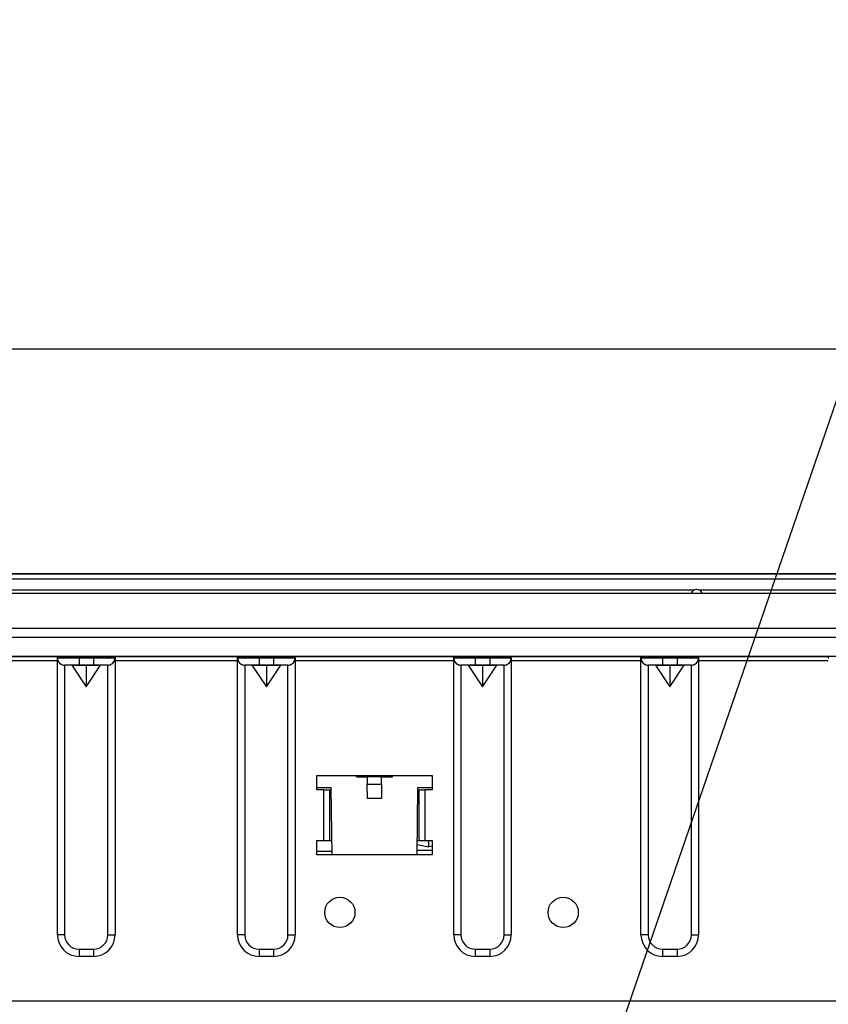
# Model space of a CAD drawing. Extents: x 21 to 613, y 19 to 408.
# Drawn here: x 126 to 149, y 96 to 123 of the extents above; entities that cross this region are included whole.
import ezdxf

# ---------------------------------------------------------------- set-up
doc = ezdxf.new("R2010")
doc.units = 0
doc.layers.get('0').update_dxf_attribs({"linetype": 'CONTINUOUS'})

msp = doc.modelspace()

# ---------------------------------------------------------------- linework, layer by layer
at = {"color": 3, "linetype": 'CONTINUOUS'}
for p, q in [((137.991175, 80.375505), (152.62482, 122.933903)), ((171.112976, 113.787849), (59.11298, 113.787849)), ((56.112982, 107.563141), (174.112977, 107.563141)), ((174.112977, 107.413217), (56.112982, 107.413217)), ((115.21298, 107.564084), (174.012978, 107.564084)), ((85.173102, 107.11495), (145.052858, 107.11495)), ((145.104401, 107.124084), (145.112981, 107.124084)), ((145.112981, 107.124084), (145.121558, 107.124084)), ((145.173101, 107.11495), (174.112977, 107.11495)), ((174.612982, 107.010252), (55.612977, 107.010252)), ((55.61298, 107.024084), (174.612982, 107.024084)), ((55.912979, 106.051103), (174.31298, 106.051103)), ((174.31298, 105.792596), (55.912979, 105.792596)), ((174.31298, 105.264084), (55.912979, 105.264084)), ((169.527243, 105.264091), (60.807245, 105.264091)), ((167.224799, 105.264102), (63.10969, 105.264102)), ((123.967245, 105.264065), (127.367245, 105.264065)), ((127.367245, 105.264065), (127.378773, 105.264068)), ((127.367245, 105.224065), (127.367245, 105.264065)), ((127.367245, 105.224065), (127.378773, 105.224068)), ((127.367245, 97.543911), (127.367245, 105.223911)), ((127.367245, 105.223911), (127.368806, 105.198981)), ((127.368806, 105.198981), (127.373463, 105.174436)), ((127.378773, 105.264068), (127.41292, 105.264071)), ((127.378773, 105.224068), (127.41292, 105.224071)), ((127.41292, 105.264071), (127.468364, 105.264073)), ((127.41292, 105.224071), (127.468364, 105.224073)), ((127.468364, 105.264073), (127.542983, 105.264076)), ((127.468364, 105.224073), (127.542983, 105.224076)), ((127.542983, 105.264076), (127.633904, 105.264078)), ((127.542983, 105.224076), (127.633904, 105.224078)), ((127.633904, 105.264078), (127.737634, 105.264079)), ((127.633904, 105.224078), (127.737634, 105.224079)), ((127.737634, 105.264079), (127.850192, 105.26408)), ((127.737634, 105.224079), (127.850192, 105.22408)), ((127.850192, 105.26408), (127.967245, 105.264081)), ((127.850192, 105.22408), (127.967245, 105.224081)), ((127.967245, 105.264081), (128.367244, 105.26408)), ((127.967245, 105.224081), (127.967245, 105.264081)), ((127.967245, 105.224081), (128.367244, 105.22408)), ((127.967245, 105.224081), (127.967245, 105.024075)), ((128.367244, 105.26408), (128.484302, 105.26408)), ((128.367244, 105.22408), (128.367244, 105.26408)), ((128.367244, 105.22408), (128.484302, 105.22408)), ((128.367244, 105.22408), (128.367244, 105.024075)), ((128.484302, 105.26408), (128.596853, 105.264079)), ((128.484302, 105.22408), (128.596853, 105.224079)), ((128.596853, 105.264079), (128.700589, 105.264078)), ((128.596853, 105.224079), (128.700589, 105.224078)), ((128.700589, 105.264078), (128.79151, 105.264076)), ((128.700589, 105.224078), (128.79151, 105.224076)), ((128.79151, 105.264076), (128.866129, 105.264073)), ((128.79151, 105.224076), (128.866129, 105.224073)), ((128.866129, 105.264073), (128.921573, 105.264071)), ((128.866129, 105.224073), (128.921573, 105.224071)), ((128.921573, 105.264071), (128.955715, 105.264068)), ((128.921573, 105.224071), (128.955715, 105.224068)), ((128.955715, 105.264068), (128.967245, 105.264065)), ((128.955715, 105.224068), (128.967248, 105.224065)), ((128.957042, 105.160853), (128.963424, 105.185007)), ((128.963424, 105.185007), (128.966744, 105.209769)), ((128.966744, 105.209769), (128.967245, 105.223911)), ((128.967245, 105.264065), (132.367246, 105.264065)), ((128.967248, 105.224065), (128.967245, 105.264065)), ((128.967245, 105.223911), (128.967245, 97.543911)), ((132.367245, 97.543911), (132.367245, 105.223911)), ((132.367245, 105.223911), (132.368806, 105.198981)), ((132.367246, 105.264065), (132.378774, 105.264068)), ((132.367246, 105.224065), (132.367246, 105.264065)), ((132.367246, 105.224065), (132.378774, 105.224068)), ((132.368806, 105.198981), (132.373463, 105.174436)), ((132.378774, 105.264068), (132.412915, 105.264071)), ((132.378774, 105.224068), (132.412915, 105.224071)), ((132.412915, 105.264071), (132.468365, 105.264073)), ((132.412915, 105.224071), (132.468365, 105.224073)), ((132.468365, 105.264073), (132.542979, 105.264076)), ((132.468365, 105.224073), (132.542979, 105.224076)), ((132.542979, 105.264076), (132.633905, 105.264078)), ((132.542979, 105.224076), (132.633905, 105.224078)), ((132.633905, 105.264078), (132.737635, 105.264079)), ((132.633905, 105.224078), (132.737635, 105.224079)), ((132.737635, 105.264079), (132.850193, 105.26408)), ((132.737635, 105.224079), (132.850193, 105.22408)), ((132.850193, 105.26408), (132.967245, 105.264081)), ((132.850193, 105.22408), (132.967245, 105.224081)), ((132.967245, 105.264081), (133.367245, 105.26408)), ((132.967245, 105.224081), (132.967245, 105.264081)), ((132.967245, 105.224081), (133.367245, 105.22408)), ((132.967245, 105.224081), (132.967245, 105.024075)), ((133.367245, 105.26408), (133.484297, 105.26408)), ((133.367245, 105.22408), (133.367245, 105.26408)), ((133.367245, 105.22408), (133.484297, 105.22408)), ((133.367245, 105.22408), (133.367245, 105.024075)), ((133.484297, 105.26408), (133.596854, 105.264079)), ((133.484297, 105.22408), (133.596854, 105.224079)), ((133.596854, 105.264079), (133.70059, 105.264078)), ((133.596854, 105.224079), (133.70059, 105.224078)), ((133.70059, 105.264078), (133.791511, 105.264076)), ((133.70059, 105.224078), (133.791511, 105.224076)), ((133.791511, 105.264076), (133.86613, 105.264073)), ((133.791511, 105.224076), (133.86613, 105.224073)), ((133.86613, 105.264073), (133.921574, 105.264071)), ((133.86613, 105.224073), (133.921574, 105.224071)), ((133.921574, 105.264071), (133.955716, 105.264068)), ((133.921574, 105.224071), (133.955716, 105.224068)), ((133.955716, 105.264068), (133.967245, 105.264065)), ((133.955716, 105.224068), (133.967243, 105.224065)), ((133.957042, 105.160853), (133.963424, 105.185007)), ((133.963424, 105.185007), (133.966744, 105.209769)), ((133.966744, 105.209769), (133.967245, 105.223911)), ((133.967243, 105.224065), (133.967245, 105.264065)), ((133.967245, 105.264065), (138.367246, 105.264065)), ((133.967245, 105.223911), (133.967245, 97.543911)), ((138.367245, 97.543911), (138.367245, 105.223911)), ((138.367245, 105.223911), (138.368806, 105.198981)), ((138.367246, 105.264065), (138.378774, 105.264068)), ((138.367246, 105.224065), (138.367246, 105.264065)), ((138.367246, 105.224065), (138.378774, 105.224068)), ((138.368806, 105.198981), (138.373463, 105.174436)), ((138.378774, 105.264068), (138.412916, 105.264071)), ((138.378774, 105.224068), (138.412916, 105.224071)), ((138.412916, 105.264071), (138.468366, 105.264073)), ((138.412916, 105.224071), (138.468366, 105.224073)), ((138.468366, 105.264073), (138.542979, 105.264076)), ((138.468366, 105.224073), (138.542979, 105.224076)), ((138.542979, 105.264076), (138.633906, 105.264078)), ((138.542979, 105.224076), (138.633906, 105.224078)), ((138.633906, 105.264078), (138.737636, 105.264079)), ((138.633906, 105.224078), (138.737636, 105.224079)), ((138.737636, 105.264079), (138.850193, 105.26408)), ((138.737636, 105.224079), (138.850193, 105.22408)), ((138.850193, 105.26408), (138.967245, 105.264081)), ((138.850193, 105.22408), (138.967245, 105.224081)), ((138.967245, 105.264081), (139.367245, 105.26408)), ((138.967245, 105.224081), (138.967245, 105.264081)), ((138.967245, 105.224081), (139.367245, 105.22408)), ((138.967245, 105.224081), (138.967245, 105.024075)), ((139.367245, 105.26408), (139.484297, 105.26408)), ((139.367245, 105.22408), (139.367245, 105.26408)), ((139.367245, 105.22408), (139.484297, 105.22408)), ((139.367245, 105.22408), (139.367245, 105.024075)), ((139.484297, 105.26408), (139.596855, 105.264079)), ((139.484297, 105.22408), (139.596855, 105.224079)), ((139.596855, 105.264079), (139.70059, 105.264078)), ((139.596855, 105.224079), (139.70059, 105.224078)), ((139.70059, 105.264078), (139.791511, 105.264076)), ((139.70059, 105.224078), (139.791511, 105.224076)), ((139.791511, 105.264076), (139.866124, 105.264073)), ((139.791511, 105.224076), (139.866124, 105.224073)), ((139.866124, 105.264073), (139.921575, 105.264071)), ((139.866124, 105.224073), (139.921575, 105.224071)), ((139.921575, 105.264071), (139.955716, 105.264068)), ((139.921575, 105.224071), (139.955716, 105.224068)), ((139.955716, 105.264068), (139.967245, 105.264065)), ((139.955716, 105.224068), (139.967244, 105.224065)), ((139.957042, 105.160853), (139.963424, 105.185007)), ((139.963424, 105.185007), (139.966744, 105.209769)), ((139.966744, 105.209769), (139.967245, 105.223911)), ((139.967244, 105.224065), (139.967245, 105.264065)), ((139.967245, 105.264065), (143.567245, 105.264065)), ((139.967245, 105.223911), (139.967245, 97.543911)), ((143.567245, 105.264065), (143.578773, 105.264068)), ((143.567245, 105.224065), (143.567245, 105.264065)), ((143.567245, 105.224065), (143.578773, 105.224068)), ((143.567245, 97.543911), (143.567245, 105.223911)), ((143.567245, 105.223911), (143.568806, 105.198981)), ((143.568806, 105.198981), (143.573463, 105.174436)), ((143.578773, 105.264068), (143.61292, 105.264071)), ((143.578773, 105.224068), (143.61292, 105.224071)), ((143.61292, 105.264071), (143.668364, 105.264073)), ((143.61292, 105.224071), (143.668364, 105.224073)), ((143.668364, 105.264073), (143.742983, 105.264076)), ((143.668364, 105.224073), (143.742983, 105.224076)), ((143.742983, 105.264076), (143.833904, 105.264078)), ((143.742983, 105.224076), (143.833904, 105.224078)), ((143.833904, 105.264078), (143.937634, 105.264079)), ((143.833904, 105.224078), (143.937634, 105.224079)), ((143.937634, 105.264079), (144.050192, 105.26408)), ((143.937634, 105.224079), (144.050192, 105.22408)), ((144.050192, 105.26408), (144.167245, 105.264081)), ((144.050192, 105.22408), (144.167245, 105.224081)), ((144.167245, 105.264081), (144.567244, 105.26408)), ((144.167245, 105.224081), (144.167245, 105.264081)), ((144.167245, 105.224081), (144.567244, 105.22408)), ((144.167245, 105.224081), (144.167245, 105.024075)), ((144.567244, 105.26408), (144.684302, 105.26408)), ((144.567244, 105.22408), (144.567244, 105.26408)), ((144.567244, 105.22408), (144.684302, 105.22408)), ((144.567244, 105.22408), (144.567244, 105.024075)), ((144.684302, 105.26408), (144.796853, 105.264079)), ((144.684302, 105.22408), (144.796853, 105.224079)), ((144.796853, 105.264079), (144.900589, 105.264078)), ((144.796853, 105.224079), (144.900589, 105.224078)), ((144.900589, 105.264078), (144.99151, 105.264076)), ((144.900589, 105.224078), (144.99151, 105.224076)), ((144.99151, 105.264076), (145.066129, 105.264073)), ((144.99151, 105.224076), (145.066129, 105.224073)), ((145.066129, 105.264073), (145.121573, 105.264071)), ((145.066129, 105.224073), (145.121573, 105.224071)), ((145.121573, 105.264071), (145.155715, 105.264068)), ((145.121573, 105.224071), (145.155715, 105.224068)), ((145.155715, 105.264068), (145.167245, 105.264065)), ((145.155715, 105.224068), (145.167248, 105.224065)), ((145.157042, 105.160853), (145.163424, 105.185007)), ((145.163424, 105.185007), (145.166744, 105.209769)), ((145.166744, 105.209769), (145.167245, 105.223911)), ((145.167245, 105.264065), (148.767244, 105.264065)), ((145.167248, 105.224065), (145.167245, 105.264065)), ((145.167245, 105.223911), (145.167245, 97.543911)), ((148.767244, 105.264065), (148.778777, 105.264068)), ((148.767244, 105.224065), (148.767244, 105.264065)), ((148.767244, 105.224065), (148.778777, 105.224068)), ((127.367245, 105.143915), (123.967244, 105.143915)), ((127.373463, 105.174436), (127.381144, 105.150663)), ((127.381144, 105.150663), (127.391729, 105.128033)), ((127.391729, 105.128033), (127.405053, 105.106899)), ((127.405053, 105.106899), (127.420908, 105.087592)), ((127.420908, 105.087592), (127.439046, 105.070411)), ((127.439046, 105.070411), (127.459185, 105.055626)), ((127.459185, 105.055626), (127.48101, 105.043467)), ((127.48101, 105.043467), (127.504181, 105.034124)), ((127.504181, 105.034124), (127.528336, 105.027742)), ((127.528336, 105.027742), (127.553098, 105.024422)), ((127.553098, 105.024422), (127.567245, 105.023921)), ((127.567245, 105.023911), (127.567245, 97.543911)), ((127.574931, 105.024067), (127.567248, 105.024065)), ((127.767246, 105.023921), (127.567248, 105.024065)), ((127.597694, 105.024069), (127.574931, 105.024067)), ((127.634655, 105.02407), (127.597694, 105.024069)), ((127.684401, 105.024072), (127.634655, 105.02407)), ((127.745019, 105.024073), (127.684401, 105.024072)), ((127.814173, 105.024074), (127.745019, 105.024073)), ((127.767246, 105.023921), (128.167247, 105.023937)), ((127.767246, 105.023921), (128.167247, 104.423921)), ((127.889209, 105.024075), (127.814173, 105.024074)), ((127.967245, 105.024075), (127.889209, 105.024075)), ((128.367244, 105.024075), (127.967245, 105.024075)), ((128.167247, 105.023937), (128.567247, 105.023921)), ((128.167247, 105.023937), (128.167247, 104.423921)), ((128.167247, 104.423921), (128.567247, 105.023921)), ((128.445284, 105.024075), (128.367244, 105.024075)), ((128.520321, 105.024074), (128.445284, 105.024075)), ((128.589474, 105.024073), (128.520321, 105.024074)), ((128.767245, 105.024065), (128.567247, 105.023921)), ((128.650086, 105.024072), (128.589474, 105.024073)), ((128.699832, 105.02407), (128.650086, 105.024072)), ((128.736799, 105.024069), (128.699832, 105.02407)), ((128.759562, 105.024067), (128.736799, 105.024069)), ((128.767245, 105.024065), (128.759562, 105.024067)), ((128.767245, 105.023921), (128.79218, 105.025481)), ((128.767245, 97.543911), (128.767245, 105.023911)), ((128.79218, 105.025481), (128.816726, 105.030138)), ((128.816726, 105.030138), (128.8405, 105.037819)), ((128.8405, 105.037819), (128.863131, 105.048404)), ((128.863131, 105.048404), (128.884265, 105.061727)), ((128.884265, 105.061727), (128.903573, 105.077582)), ((128.903573, 105.077582), (128.920754, 105.09572)), ((128.920754, 105.09572), (128.93554, 105.115858)), ((128.93554, 105.115858), (128.947699, 105.137683)), ((128.947699, 105.137683), (128.957042, 105.160853)), ((132.367246, 105.143915), (128.967248, 105.143915)), ((132.373463, 105.174436), (132.381144, 105.150663)), ((132.381144, 105.150663), (132.391729, 105.128033)), ((132.391729, 105.128033), (132.405053, 105.106899)), ((132.405053, 105.106899), (132.420908, 105.087592)), ((132.420908, 105.087592), (132.439046, 105.070411)), ((132.439046, 105.070411), (132.459185, 105.055626)), ((132.459185, 105.055626), (132.48101, 105.043467)), ((132.48101, 105.043467), (132.504181, 105.034124)), ((132.504181, 105.034124), (132.528336, 105.027742)), ((132.528336, 105.027742), (132.553098, 105.024422)), ((132.553098, 105.024422), (132.567245, 105.023921)), ((132.574933, 105.024067), (132.567244, 105.024065)), ((132.767247, 105.023921), (132.567244, 105.024065)), ((132.567245, 105.023911), (132.567245, 97.543911)), ((132.597696, 105.024069), (132.574933, 105.024067)), ((132.634656, 105.02407), (132.597696, 105.024069)), ((132.684403, 105.024072), (132.634656, 105.02407)), ((132.745014, 105.024073), (132.684403, 105.024072)), ((132.814174, 105.024074), (132.745014, 105.024073)), ((132.767247, 105.023921), (133.167248, 105.023937)), ((132.767247, 105.023921), (133.167248, 104.423921)), ((132.88921, 105.024075), (132.814174, 105.024074)), ((132.967245, 105.024075), (132.88921, 105.024075)), ((133.367245, 105.024075), (132.967245, 105.024075)), ((133.167248, 105.023937), (133.567243, 105.023921)), ((133.167248, 105.023937), (133.167248, 104.423921)), ((133.167248, 104.423921), (133.567243, 105.023921)), ((133.44528, 105.024075), (133.367245, 105.024075)), ((133.520316, 105.024074), (133.44528, 105.024075)), ((133.589475, 105.024073), (133.520316, 105.024074)), ((133.767245, 105.024065), (133.567243, 105.023921)), ((133.650087, 105.024072), (133.589475, 105.024073)), ((133.699833, 105.02407), (133.650087, 105.024072)), ((133.7368, 105.024069), (133.699833, 105.02407)), ((133.759557, 105.024067), (133.7368, 105.024069)), ((133.767245, 105.024065), (133.759557, 105.024067)), ((133.767245, 105.023921), (133.79218, 105.025481)), ((133.767245, 97.543911), (133.767245, 105.023911)), ((133.79218, 105.025481), (133.816726, 105.030138)), ((133.816726, 105.030138), (133.8405, 105.037819)), ((133.8405, 105.037819), (133.863131, 105.048404)), ((133.863131, 105.048404), (133.884265, 105.061727)), ((133.884265, 105.061727), (133.903573, 105.077582)), ((133.903573, 105.077582), (133.920754, 105.09572)), ((133.920754, 105.09572), (133.93554, 105.115858)), ((133.93554, 105.115858), (133.947699, 105.137683)), ((133.947699, 105.137683), (133.957042, 105.160853)), ((138.367246, 105.143915), (133.967243, 105.143915)), ((138.373463, 105.174436), (138.381144, 105.150663)), ((138.381144, 105.150663), (138.391729, 105.128033)), ((138.391729, 105.128033), (138.405053, 105.106899)), ((138.405053, 105.106899), (138.420908, 105.087592)), ((138.420908, 105.087592), (138.439046, 105.070411)), ((138.439046, 105.070411), (138.459185, 105.055626)), ((138.459185, 105.055626), (138.48101, 105.043467)), ((138.48101, 105.043467), (138.504181, 105.034124)), ((138.504181, 105.034124), (138.528336, 105.027742)), ((138.528336, 105.027742), (138.553098, 105.024422)), ((138.553098, 105.024422), (138.567245, 105.023921)), ((138.574933, 105.024067), (138.567244, 105.024065)), ((138.767247, 105.023921), (138.567244, 105.024065)), ((138.567245, 105.023911), (138.567245, 97.543911)), ((138.597696, 105.024069), (138.574933, 105.024067)), ((138.634657, 105.02407), (138.597696, 105.024069)), ((138.684403, 105.024072), (138.634657, 105.02407)), ((138.745015, 105.024073), (138.684403, 105.024072)), ((138.814174, 105.024074), (138.745015, 105.024073)), ((138.767247, 105.023921), (139.167248, 105.023937)), ((138.767247, 105.023921), (139.167248, 104.423921)), ((138.88921, 105.024075), (138.814174, 105.024074)), ((138.967245, 105.024075), (138.88921, 105.024075)), ((139.367245, 105.024075), (138.967245, 105.024075)), ((139.167248, 105.023937), (139.567243, 105.023921)), ((139.167248, 105.023937), (139.167248, 104.423921)), ((139.167248, 104.423921), (139.567243, 105.023921)), ((139.44528, 105.024075), (139.367245, 105.024075)), ((139.520316, 105.024074), (139.44528, 105.024075)), ((139.589475, 105.024073), (139.520316, 105.024074)), ((139.767245, 105.024065), (139.567243, 105.023921)), ((139.650087, 105.024072), (139.589475, 105.024073)), ((139.699833, 105.02407), (139.650087, 105.024072)), ((139.7368, 105.024069), (139.699833, 105.02407)), ((139.759557, 105.024067), (139.7368, 105.024069)), ((139.767245, 105.024065), (139.759557, 105.024067)), ((139.767245, 105.023921), (139.79218, 105.025481)), ((139.767245, 97.543911), (139.767245, 105.023911)), ((139.79218, 105.025481), (139.816726, 105.030138)), ((139.816726, 105.030138), (139.8405, 105.037819)), ((139.8405, 105.037819), (139.863131, 105.048404)), ((139.863131, 105.048404), (139.884265, 105.061727)), ((139.884265, 105.061727), (139.903573, 105.077582)), ((139.903573, 105.077582), (139.920754, 105.09572)), ((139.920754, 105.09572), (139.93554, 105.115858)), ((139.93554, 105.115858), (139.947699, 105.137683)), ((139.947699, 105.137683), (139.957042, 105.160853)), ((143.567245, 105.143915), (139.967244, 105.143915)), ((143.573463, 105.174436), (143.581144, 105.150663)), ((143.581144, 105.150663), (143.591729, 105.128033)), ((143.591729, 105.128033), (143.605053, 105.106899)), ((143.605053, 105.106899), (143.620908, 105.087592)), ((143.620908, 105.087592), (143.639046, 105.070411)), ((143.639046, 105.070411), (143.659185, 105.055626)), ((143.659185, 105.055626), (143.68101, 105.043467)), ((143.68101, 105.043467), (143.704181, 105.034124)), ((143.704181, 105.034124), (143.728336, 105.027742)), ((143.728336, 105.027742), (143.753098, 105.024422)), ((143.753098, 105.024422), (143.767245, 105.023921)), ((143.767245, 105.023911), (143.767245, 97.543911)), ((143.774931, 105.024067), (143.767248, 105.024065)), ((143.967246, 105.023921), (143.767248, 105.024065)), ((143.797695, 105.024069), (143.774931, 105.024067)), ((143.834655, 105.02407), (143.797695, 105.024069)), ((143.884401, 105.024072), (143.834655, 105.02407)), ((143.945019, 105.024073), (143.884401, 105.024072)), ((144.014173, 105.024074), (143.945019, 105.024073)), ((143.967246, 105.023921), (144.367247, 105.023937)), ((143.967246, 105.023921), (144.367247, 104.423921)), ((144.089209, 105.024075), (144.014173, 105.024074)), ((144.167245, 105.024075), (144.089209, 105.024075)), ((144.567244, 105.024075), (144.167245, 105.024075)), ((144.367247, 105.023937), (144.767248, 105.023921)), ((144.367247, 105.023937), (144.367247, 104.423921)), ((144.367247, 104.423921), (144.767248, 105.023921)), ((144.645284, 105.024075), (144.567244, 105.024075)), ((144.720321, 105.024074), (144.645284, 105.024075)), ((144.789474, 105.024073), (144.720321, 105.024074)), ((144.967245, 105.024065), (144.767248, 105.023921)), ((144.850086, 105.024072), (144.789474, 105.024073)), ((144.899832, 105.02407), (144.850086, 105.024072)), ((144.936799, 105.024069), (144.899832, 105.02407)), ((144.959562, 105.024067), (144.936799, 105.024069)), ((144.967245, 105.024065), (144.959562, 105.024067)), ((144.967245, 105.023921), (144.99218, 105.025481)), ((144.967245, 97.543911), (144.967245, 105.023911)), ((144.99218, 105.025481), (145.016726, 105.030138)), ((145.016726, 105.030138), (145.0405, 105.037819)), ((145.0405, 105.037819), (145.063131, 105.048404)), ((145.063131, 105.048404), (145.084265, 105.061727)), ((145.084265, 105.061727), (145.103573, 105.077582)), ((145.103573, 105.077582), (145.120754, 105.09572)), ((145.120754, 105.09572), (145.13554, 105.115858)), ((145.13554, 105.115858), (145.147699, 105.137683)), ((145.147699, 105.137683), (145.157042, 105.160853)), ((148.767244, 105.143915), (145.167248, 105.143915)), ((134.567245, 101.963911), (137.767245, 101.963911)), ((134.567245, 101.563911), (134.567245, 101.963911)), ((135.667234, 101.923911), (135.666885, 101.963911)), ((135.667234, 101.923911), (135.967245, 101.923911)), ((135.967245, 101.923911), (135.969026, 101.71986)), ((136.367245, 101.923911), (135.967245, 101.923911)), ((136.365465, 101.71986), (136.367245, 101.923911)), ((136.367245, 101.923911), (136.667257, 101.923911)), ((136.667257, 101.923911), (136.667606, 101.963911)), ((137.767245, 101.963911), (137.767245, 101.563911)), ((135.969026, 101.71986), (136.365465, 101.71986)), ((135.972482, 101.323911), (135.969026, 101.71986)), ((136.365465, 101.71986), (136.362009, 101.323911)), ((134.967245, 101.623911), (134.567245, 101.623911)), ((134.767245, 101.563911), (134.567245, 101.563911)), ((134.767245, 100.163911), (134.767245, 101.563911)), ((134.767245, 101.563911), (134.927245, 101.563911)), ((134.927245, 100.163911), (134.927245, 101.563911)), ((134.927245, 101.563911), (134.968083, 101.563911)), ((134.993218, 99.763911), (134.967245, 101.623911)), ((137.367245, 101.623911), (137.341273, 99.763911)), ((137.366408, 101.563911), (137.407245, 101.563911)), ((137.767245, 101.623911), (137.367245, 101.623911)), ((137.407245, 100.163911), (137.407245, 101.563911)), ((137.407245, 101.563911), (137.567245, 101.563911)), ((137.567245, 101.563911), (137.567245, 100.163911)), ((137.767245, 101.563911), (137.567245, 101.563911)), ((136.362009, 101.323911), (135.972482, 101.323911)), ((134.567245, 100.163911), (134.767245, 100.163911)), ((134.567245, 99.763911), (134.567245, 100.163911)), ((134.767245, 100.163911), (134.927245, 100.163911)), ((134.927245, 100.163911), (134.987632, 100.163911)), ((137.345256, 100.049116), (137.677004, 99.985663)), ((137.346859, 100.163911), (137.407245, 100.163911)), ((137.407245, 100.163911), (137.567245, 100.163911)), ((137.567245, 100.163911), (137.767245, 100.163911)), ((137.677004, 99.985663), (137.677004, 100.163911)), ((137.767245, 100.002924), (137.677004, 99.985663)), ((137.767245, 100.163911), (137.767245, 99.763911)), ((137.767245, 99.763911), (134.567245, 99.763911)), ((137.767245, 99.883911), (137.342949, 99.883911)), ((127.567245, 97.543911), (127.367245, 97.543911)), ((128.767245, 97.543911), (128.967245, 97.543911)), ((132.567245, 97.543911), (132.367245, 97.543911)), ((133.767245, 97.543911), (133.967245, 97.543911)), ((138.567245, 97.543911), (138.367245, 97.543911)), ((139.767245, 97.543911), (139.967245, 97.543911)), ((143.767245, 97.543911), (143.567245, 97.543911)), ((144.967245, 97.543911), (145.167245, 97.543911)), ((127.967245, 97.143911), (128.367245, 97.143911)), ((127.967245, 97.143911), (127.967245, 96.943911)), ((128.367245, 97.143911), (128.367245, 96.943911)), ((132.967245, 97.143911), (132.967245, 96.943911)), ((132.967245, 97.143911), (133.367245, 97.143911)), ((133.367245, 97.143911), (133.367245, 96.943911)), ((138.967245, 97.143911), (139.367245, 97.143911)), ((138.967245, 97.143911), (138.967245, 96.943911)), ((139.367245, 97.143911), (139.367245, 96.943911)), ((144.167245, 97.143911), (144.567245, 97.143911)), ((144.167245, 97.143911), (144.167245, 96.943911)), ((144.567245, 97.143911), (144.567245, 96.943911)), ((128.367245, 96.943911), (127.967245, 96.943911)), ((133.367245, 96.943911), (132.967245, 96.943911)), ((139.367245, 96.943911), (138.967245, 96.943911)), ((144.567245, 96.943911), (144.167245, 96.943911)), ((174.475065, 95.700058), (55.675063, 95.700058))]:
    msp.add_line(p, q, dxfattribs=at)
for centre in [(135.207245, 98.163911), (141.407245, 98.163911)]:
    msp.add_circle(centre, 0.42, dxfattribs=at)
for centre, radius, start, end in [((145.104401, 106.974084), 0.15, 90, 160.528779), ((145.121558, 106.974084), 0.15, 19.471221, 90), ((127.567245, 105.224065), 0.2, 180, 270.0008594), ((128.767245, 105.224065), 0.200003, 270, 0), ((132.567245, 105.224065), 0.2, 180, 269.9997135), ((133.767245, 105.224065), 0.2, 270, 0), ((138.567245, 105.224065), 0.2, 180, 269.9997135), ((139.767245, 105.224065), 0.2, 270, 0), ((143.767245, 105.224065), 0.2, 180, 270.0008594), ((144.967245, 105.224065), 0.200003, 270, 0), ((134.613511, 32.895631), 66.960302, 89.676182, 90.039588), ((127.967245, 97.543911), 0.6, 180, 270), ((127.967245, 97.543911), 0.4, 180, 270), ((128.367245, 97.543911), 0.4, 270, 0), ((128.367245, 97.543911), 0.6, 270, 0), ((132.967245, 97.543911), 0.6, 180, 270), ((132.967245, 97.543911), 0.4, 180, 270), ((133.367245, 97.543911), 0.4, 270, 0), ((133.367245, 97.543911), 0.6, 270, 0), ((138.967245, 97.543911), 0.6, 180, 270), ((138.967245, 97.543911), 0.4, 180, 270), ((139.367245, 97.543911), 0.4, 270, 0), ((139.367245, 97.543911), 0.6, 270, 0), ((144.167245, 97.543911), 0.6, 180, 270), ((144.167245, 97.543911), 0.4, 180, 270), ((144.567245, 97.543911), 0.4, 270, 0), ((144.567245, 97.543911), 0.6, 270, 0)]:
    msp.add_arc(centre, radius, start, end, dxfattribs=at)

doc.saveas('drawing.dxf')
